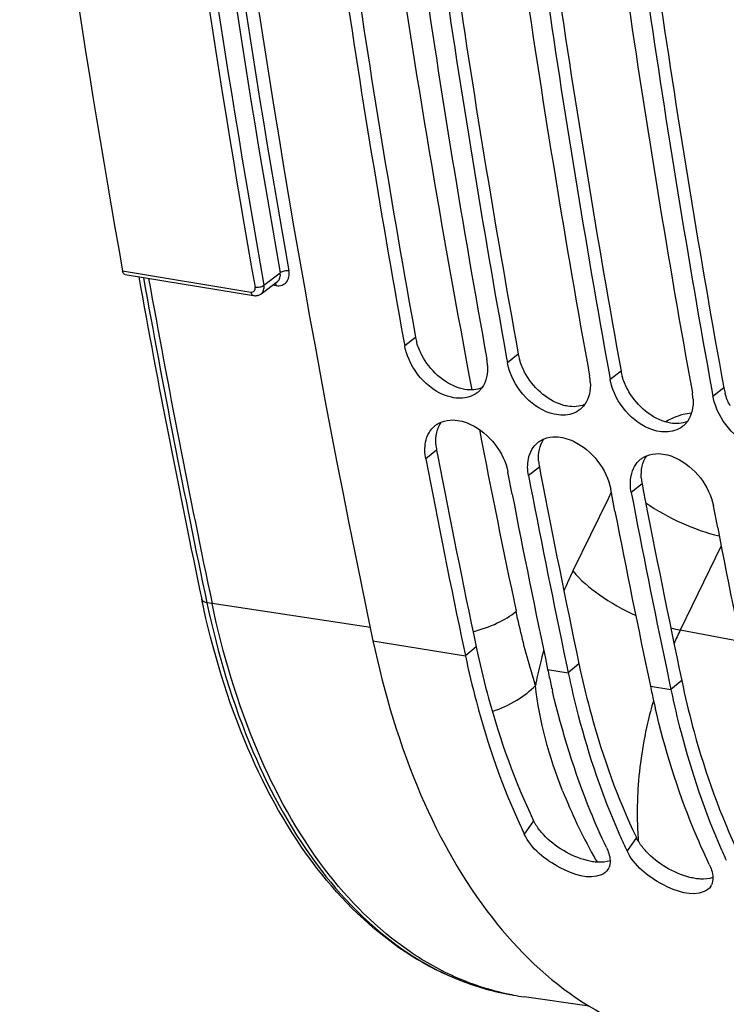
# Model space of a CAD drawing. Units: millimetres. Extents: x 0 to 594, y 0 to 420.
# Drawn here: x 254 to 260, y 34 to 42 of the extents above; entities that cross this region are included whole.
import ezdxf

# ---------------------------------------------------------------- set-up
doc = ezdxf.new("R2010")
doc.units = ezdxf.units.MM
doc.header["$LTSCALE"] = 32.67
doc.layers.get('0').update_dxf_attribs({"linetype": 'CONTINUOUS'})
doc.layers.add('SOLIDES', color=7, linetype='CONTINUOUS')

msp = doc.modelspace()

# ---------------------------------------------------------------- linework, layer by layer
at = {"color": 7, "linetype": 'CONTINUOUS'}
for p, q in [((257.26537, 39.596484), (257.274211, 39.547646)), ((258.07134, 39.464305), (258.08018, 39.415468)), ((258.877309, 39.332127), (258.88615, 39.28329)), ((259.683279, 39.199949), (259.69212, 39.151112)), ((258.117811, 38.381902), (258.08446, 38.554844)), ((258.923781, 38.249724), (258.89043, 38.422666)), ((259.729751, 38.117546), (259.6964, 38.290488)), ((257.740268, 37.16422), (257.751002, 37.113197)), ((258.521143, 37.151934), (258.546238, 37.032042)), ((258.546238, 37.032042), (258.556972, 36.981019)), ((259.327113, 37.019756), (259.352208, 36.899863)), ((259.352208, 36.899863), (259.362942, 36.848841))]:
    msp.add_line(p, q, dxfattribs=at)
at = {"color": 9, "linetype": 'CONTINUOUS'}
for p, q in [((257.35965, 39.613431), (257.274211, 39.547646)), ((258.165619, 39.481252), (258.08018, 39.415468)), ((258.971589, 39.349074), (258.88615, 39.28329)), ((259.777559, 39.216896), (259.69212, 39.151112)), ((257.52477, 38.728268), (257.439684, 38.660586)), ((258.330739, 38.596089), (258.245654, 38.528408)), ((259.136709, 38.463911), (259.051624, 38.39623)), ((259.907199, 37.227201), (259.435518, 37.316192)), ((257.025629, 37.232158), (257.751002, 37.113197)), ((257.835422, 37.184187), (257.751002, 37.113197)), ((258.641391, 37.052009), (258.556972, 36.981019)), ((258.395778, 37.007455), (258.556972, 36.981019)), ((259.201748, 36.875277), (259.362942, 36.848841)), ((259.447361, 36.919831), (259.362942, 36.848841)), ((258.2859, 35.819628), (258.212743, 35.714524)), ((259.09187, 35.68745), (259.018712, 35.582346))]:
    msp.add_line(p, q, dxfattribs=at)
at = {"color": 3, "linetype": 'CONTINUOUS'}
for p, q in [((257.52477, 38.728268), (257.534271, 38.678808)), ((258.330739, 38.596089), (258.340241, 38.54663)), ((259.136709, 38.463911), (259.146211, 38.414452))]:
    msp.add_line(p, q, dxfattribs=at)
at = {"color": 7, "linetype": 'CONTINUOUS'}
for centre, radius, start, end in [((347.897649, 55.963483), 92.098255, 188.27987894, 190.2365401), ((348.504597, 55.851788), 92.059965, 188.27960358, 190.26796769), ((348.703618, 55.831305), 92.098255, 188.27987894, 190.2365401), ((349.310567, 55.71961), 92.059965, 188.27960358, 190.26796769), ((349.509588, 55.699126), 92.098255, 188.27987894, 190.2365401), ((350.116536, 55.587432), 92.059965, 188.27960358, 190.26796769), ((350.315558, 55.566948), 92.098255, 188.27987894, 190.2365401), ((257.536714, 39.372222), 0.388572, 3.3014234, 10.3306461), ((258.342683, 39.240044), 0.388572, 3.3014234, 10.3306461), ((259.148653, 39.107865), 0.388572, 3.3014234, 10.3306461), ((342.904804, 55.050082), 87.022423, 190.85571804, 191.86062308), ((343.807116, 54.936942), 87.120627, 190.85608156, 191.77929683), ((343.372693, 54.908406), 86.841926, 190.97061872, 191.89580822), ((344.613085, 54.804764), 87.120627, 190.85608156, 191.77929683), ((344.178662, 54.776228), 86.841926, 190.97061872, 191.89580822), ((344.984632, 54.64405), 86.841926, 190.97061872, 191.89580822), ((265.692929, 38.544849), 7.457345, 191.8973175, 192.3670947), ((265.562863, 38.516163), 7.324154, 192.36582, 193.2483285), ((266.498899, 38.412671), 7.457345, 191.8973175, 192.3670947), ((266.368833, 38.383985), 7.324154, 192.36582, 193.2483285), ((262.771763, 37.895848), 5.053993, 204.8370914, 205.5694047), ((263.724141, 37.830999), 5.215142, 203.8483807, 204.5420714), ((263.65181, 37.798072), 5.135669, 204.5430888, 204.8382618), ((263.577733, 37.76367), 5.053993, 204.8370914, 205.5694047), ((264.530111, 37.698821), 5.215142, 203.8483807, 204.5420714), ((264.45778, 37.665894), 5.135669, 204.5430888, 204.8382618), ((258.786894, 35.48831), 0.097376, 327.1559874, 336.0404865), ((259.592864, 35.356132), 0.097376, 327.1559874, 336.0404865)]:
    msp.add_arc(centre, radius, start, end, dxfattribs=at)
at = {"color": 3, "linetype": 'CONTINUOUS'}
for centre, radius, start, end in [((347.718249, 55.982583), 91.829329, 188.30769452, 190.26820808), ((348.524219, 55.850405), 91.829329, 188.30769452, 190.26820808), ((349.330188, 55.718227), 91.829329, 188.30769452, 190.26820808), ((350.136158, 55.586048), 91.829329, 188.30769452, 190.26820808), ((257.783031, 39.690721), 0.430379, 190.3456773, 196.0790524), ((258.589001, 39.558543), 0.430379, 190.3456773, 196.0790524), ((259.394971, 39.426365), 0.430379, 190.3456773, 196.0790524), ((260.20094, 39.294186), 0.430379, 190.3456773, 196.0790524), ((257.897791, 38.800189), 0.379892, 183.7881351, 190.9131537), ((342.727362, 55.066673), 86.75497, 190.8884961, 191.8954426), ((258.703761, 38.668011), 0.379892, 183.7881351, 190.9131537), ((343.533332, 54.934495), 86.75497, 190.8884961, 191.8954426), ((259.509731, 38.535833), 0.379892, 183.7881351, 190.9131537), ((344.339302, 54.802316), 86.75497, 190.8884961, 191.8954426), ((264.960898, 38.685429), 7.281905, 191.8974468, 192.2998191), ((265.766868, 38.553251), 7.281905, 191.8974468, 192.2998191), ((266.572838, 38.421073), 7.281905, 191.8974468, 192.2998191)]:
    msp.add_arc(centre, radius, start, end, dxfattribs=at)
at = {"color": 7, "linetype": 'CONTINUOUS'}
for points, knots in [([(254.980618, 57.442125), (254.986305, 55.692417), (255.166877, 48.917387), (255.989072, 42.151912), (257.025629, 37.232158)], [0, 0, 0, 0, 0.25816617, 1, 1, 1, 1]), ([(257.285921, 39.499348), (257.283502, 39.507356), (257.279131, 39.523351), (257.275675, 39.53957), (257.274211, 39.547646)], [0, 0, 0, 0, 0.50472645, 1, 1, 1, 1]), ([(257.779819, 39.146361), (257.735664, 39.132286), (257.511748, 39.13641), (257.334379, 39.338958), (257.285921, 39.499348)], [0, 0, 0, 0, 0.21666795, 1, 1, 1, 1]), ([(258.091891, 39.36717), (258.089472, 39.375177), (258.085101, 39.391173), (258.081645, 39.407392), (258.08018, 39.415468)], [0, 0, 0, 0, 0.50472645, 1, 1, 1, 1]), ([(258.585789, 39.014183), (258.541634, 39.000108), (258.317718, 39.004232), (258.140349, 39.20678), (258.091891, 39.36717)], [0, 0, 0, 0, 0.21666795, 1, 1, 1, 1]), ([(258.897861, 39.234992), (258.895442, 39.242999), (258.89107, 39.258994), (258.887614, 39.275214), (258.88615, 39.28329)], [0, 0, 0, 0, 0.50472645, 1, 1, 1, 1]), ([(257.880285, 39.218317), (257.874962, 39.210904), (257.863324, 39.196875), (257.849767, 39.18469), (257.842639, 39.179144)], [0, 0, 0, 0, 0.50261768, 1, 1, 1, 1]), ([(259.391759, 38.882005), (259.347604, 38.86793), (259.123687, 38.872054), (258.946319, 39.074602), (258.897861, 39.234992)], [0, 0, 0, 0, 0.21666795, 1, 1, 1, 1]), ([(259.70383, 39.102814), (259.701411, 39.110821), (259.69704, 39.126816), (259.693584, 39.143036), (259.69212, 39.151112)], [0, 0, 0, 0, 0.50472645, 1, 1, 1, 1]), ([(258.686255, 39.086139), (258.680932, 39.078726), (258.669294, 39.064697), (258.655737, 39.052512), (258.648609, 39.046966)], [0, 0, 0, 0, 0.50261768, 1, 1, 1, 1]), ([(260.197728, 38.749827), (260.153573, 38.735752), (259.929657, 38.739876), (259.752288, 38.942423), (259.70383, 39.102814)], [0, 0, 0, 0, 0.21666795, 1, 1, 1, 1]), ([(257.653768, 38.965508), (257.701104, 38.964758), (257.903906, 38.906442), (258.054534, 38.710865), (258.08446, 38.554844)], [0, 0, 0, 0, 0.22958413, 1, 1, 1, 1]), ([(257.513402, 38.921288), (257.520627, 38.926977), (257.536017, 38.93737), (257.55271, 38.945492), (257.561329, 38.948994)], [0, 0, 0, 0, 0.49709803, 1, 1, 1, 1]), ([(259.492224, 38.953961), (259.486902, 38.946548), (259.475263, 38.932519), (259.461706, 38.920334), (259.454579, 38.914788)], [0, 0, 0, 0, 0.50261768, 1, 1, 1, 1]), ([(258.319372, 38.78911), (258.326597, 38.794798), (258.341987, 38.805192), (258.35868, 38.813314), (258.367299, 38.816816)], [0, 0, 0, 0, 0.49709803, 1, 1, 1, 1]), ([(258.459738, 38.83333), (258.507074, 38.83258), (258.709875, 38.774264), (258.860504, 38.578687), (258.89043, 38.422666)], [0, 0, 0, 0, 0.22958413, 1, 1, 1, 1]), ([(259.125342, 38.656932), (259.132567, 38.66262), (259.147957, 38.673014), (259.16465, 38.681135), (259.173268, 38.684638)], [0, 0, 0, 0, 0.49709803, 1, 1, 1, 1]), ([(259.265708, 38.701152), (259.313044, 38.700402), (259.515845, 38.642086), (259.666473, 38.446509), (259.6964, 38.290488)], [0, 0, 0, 0, 0.22958413, 1, 1, 1, 1]), ([(257.025629, 37.232158), (257.112786, 36.818492), (257.34181, 36.051402), (257.891822, 35.06448), (258.611581, 34.36033), (259.202874, 34.121086), (259.492008, 34.07373)], [0, 0, 0, 0, 0.29947628, 0.56303553, 0.79244655, 1, 1, 1, 1]), ([(257.751002, 37.113197), (257.776402, 36.992645), (257.884611, 36.535169), (258.039497, 36.087822), (258.185236, 35.772971)], [0, 0, 0, 0, 0.26204468, 1, 1, 1, 1]), ([(258.556972, 36.981019), (258.580677, 36.86851), (258.681333, 36.439826), (258.822708, 36.020031), (258.954276, 35.722425)], [0, 0, 0, 0, 0.2610965, 1, 1, 1, 1]), ([(258.857518, 35.608781), (258.812867, 35.702098), (258.637786, 36.099193), (258.509351, 36.516121), (258.433635, 36.837673)], [0, 0, 0, 0, 0.23847482, 1, 1, 1, 1]), ([(259.362942, 36.848841), (259.386646, 36.736332), (259.487303, 36.307648), (259.628678, 35.887853), (259.760245, 35.590247)], [0, 0, 0, 0, 0.2610965, 1, 1, 1, 1]), ([(259.663488, 35.476603), (259.618837, 35.56992), (259.443756, 35.967015), (259.315321, 36.383943), (259.239605, 36.705494)], [0, 0, 0, 0, 0.23847482, 1, 1, 1, 1]), ([(258.818171, 35.39531), (258.717037, 35.353243), (258.459222, 35.443673), (258.268313, 35.598388), (258.212743, 35.714524)], [0, 0, 0, 0, 0.45968421, 1, 1, 1, 1]), ([(258.857518, 35.608781), (258.864559, 35.594067), (258.884831, 35.544234), (258.891412, 35.483627), (258.87588, 35.448766)], [0, 0, 0, 0, 0.29943759, 1, 1, 1, 1]), ([(259.62414, 35.263132), (259.523007, 35.221065), (259.265192, 35.311494), (259.074283, 35.46621), (259.018712, 35.582346)], [0, 0, 0, 0, 0.45968421, 1, 1, 1, 1]), ([(259.663488, 35.476603), (259.670529, 35.461889), (259.690801, 35.412056), (259.697381, 35.351448), (259.681849, 35.316588)], [0, 0, 0, 0, 0.29943759, 1, 1, 1, 1])]:
    msp.add_open_spline(points, degree=3, knots=knots, dxfattribs=at)
at = {"color": 3, "linetype": 'CONTINUOUS'}
for points in [[(257.409279, 39.473506), (257.392844, 39.504703), (257.379217, 39.537629), (257.369489, 39.571522)], [(257.704766, 39.215695), (257.579708, 39.253737), (257.470204, 39.357857), (257.409279, 39.473506)], [(258.215249, 39.341328), (258.198814, 39.372525), (258.185187, 39.405451), (258.175459, 39.439344)], [(258.510735, 39.083517), (258.385678, 39.121558), (258.276174, 39.225679), (258.215249, 39.341328)], [(259.021218, 39.20915), (259.004783, 39.240347), (258.991157, 39.273273), (258.981428, 39.307165)], [(257.880055, 39.218201), (257.838749, 39.201623), (257.791034, 39.19853), (257.747112, 39.205733)], [(259.316705, 38.951339), (259.191647, 38.98938), (259.082143, 39.093501), (259.021218, 39.20915)], [(259.827188, 39.076972), (259.810753, 39.108169), (259.797126, 39.141094), (259.787398, 39.174987)], [(258.686025, 39.086023), (258.644719, 39.069445), (258.597004, 39.066352), (258.553082, 39.073555)], [(257.518729, 38.775091), (257.514851, 38.834592), (257.526704, 38.90018), (257.561108, 38.948882)], [(259.491995, 38.953845), (259.450689, 38.937267), (259.402974, 38.934174), (259.359052, 38.941377)], [(258.324699, 38.642912), (258.320821, 38.702414), (258.332674, 38.768002), (258.367078, 38.816704)], [(259.130669, 38.510734), (259.126791, 38.570236), (259.138643, 38.635824), (259.173047, 38.684526)], [(258.362218, 35.710932), (258.341792, 35.733032), (258.322911, 35.756783), (258.306782, 35.782189)], [(258.704481, 35.507095), (258.575885, 35.540196), (258.452347, 35.613416), (258.362218, 35.710932)], [(259.168188, 35.578754), (259.147762, 35.600854), (259.128881, 35.624604), (259.112751, 35.650011)], [(259.510451, 35.374916), (259.381855, 35.408018), (259.258317, 35.481238), (259.168188, 35.578754)], [(258.886009, 35.505376), (258.85534, 35.493773), (258.821113, 35.491424), (258.788379, 35.493335)], [(259.691979, 35.373198), (259.66131, 35.361595), (259.627083, 35.359246), (259.594348, 35.361157)]]:
    msp.add_open_spline(points, degree=3, dxfattribs=at)
at = {"color": 7, "linetype": 'CONTINUOUS'}
for points in [[(257.924641, 39.394599), (257.928069, 39.334104), (257.915625, 39.267536), (257.880285, 39.218317)], [(258.73061, 39.262421), (258.734039, 39.201926), (258.721595, 39.135358), (258.686255, 39.086139)], [(257.842639, 39.179144), (257.823998, 39.16464), (257.802323, 39.153535), (257.779819, 39.146361)], [(259.53658, 39.130243), (259.540008, 39.069748), (259.527565, 39.00318), (259.492224, 38.953961)], [(258.648609, 39.046966), (258.629967, 39.032461), (258.608293, 39.021357), (258.585789, 39.014183)], [(257.561329, 38.948994), (257.590326, 38.96078), (257.622471, 38.966004), (257.653768, 38.965508)], [(257.465552, 38.865353), (257.477712, 38.886664), (257.494124, 38.90611), (257.513402, 38.921288)], [(259.454579, 38.914788), (259.435937, 38.900283), (259.414263, 38.889179), (259.391759, 38.882005)], [(257.438755, 38.791955), (257.443866, 38.817494), (257.452644, 38.842731), (257.465552, 38.865353)], [(258.367299, 38.816816), (258.396296, 38.828601), (258.428441, 38.833825), (258.459738, 38.83333)], [(257.439684, 38.660586), (257.431435, 38.703593), (257.430162, 38.749016), (257.438755, 38.791955)], [(258.244725, 38.659777), (258.249836, 38.685316), (258.258613, 38.710553), (258.271522, 38.733175)], [(258.271522, 38.733175), (258.283682, 38.754486), (258.300094, 38.773932), (258.319372, 38.78911)], [(258.245654, 38.528408), (258.237405, 38.571415), (258.236131, 38.616838), (258.244725, 38.659777)], [(259.077492, 38.600997), (259.089652, 38.622308), (259.106064, 38.641753), (259.125342, 38.656932)], [(259.173268, 38.684638), (259.202266, 38.696423), (259.234411, 38.701647), (259.265708, 38.701152)], [(259.050694, 38.527598), (259.055805, 38.553138), (259.064583, 38.578375), (259.077492, 38.600997)], [(259.051624, 38.39623), (259.043375, 38.439237), (259.042101, 38.484659), (259.050694, 38.527598)], [(258.868705, 35.435498), (258.857018, 35.417425), (258.838042, 35.403576), (258.818171, 35.39531)], [(259.674674, 35.303319), (259.662987, 35.285247), (259.644012, 35.271398), (259.62414, 35.263132)]]:
    msp.add_open_spline(points, degree=3, dxfattribs=at)
at = {"color": 3, "linetype": 'CONTINUOUS'}
for points, knots in [([(257.747112, 39.205733), (257.740043, 39.206892), (257.725807, 39.209758), (257.711793, 39.213558), (257.704766, 39.215695)], [0, 0, 0, 0, 0.49371551, 1, 1, 1, 1]), ([(258.553082, 39.073555), (258.546013, 39.074714), (258.531777, 39.07758), (258.517763, 39.081379), (258.510735, 39.083517)], [0, 0, 0, 0, 0.49371551, 1, 1, 1, 1]), ([(259.359052, 38.941377), (259.351983, 38.942536), (259.337746, 38.945401), (259.323733, 38.949201), (259.316705, 38.951339)], [0, 0, 0, 0, 0.49371551, 1, 1, 1, 1]), ([(257.84614, 37.134184), (257.872001, 37.015578), (257.981862, 36.566253), (258.138621, 36.127425), (258.2859, 35.819628)], [0, 0, 0, 0, 0.26240784, 1, 1, 1, 1]), ([(258.65211, 37.002006), (258.67797, 36.8834), (258.787832, 36.434075), (258.944591, 35.995247), (259.09187, 35.68745)], [0, 0, 0, 0, 0.26240784, 1, 1, 1, 1]), ([(259.458079, 36.869828), (259.48394, 36.751222), (259.593801, 36.301897), (259.750561, 35.863068), (259.89784, 35.555271)], [0, 0, 0, 0, 0.26240784, 1, 1, 1, 1]), ([(258.306782, 35.782189), (258.302875, 35.788343), (258.29553, 35.800618), (258.288924, 35.813308), (258.2859, 35.819628)], [0, 0, 0, 0, 0.50992416, 1, 1, 1, 1]), ([(259.112751, 35.650011), (259.108844, 35.656165), (259.1015, 35.66844), (259.094894, 35.68113), (259.09187, 35.68745)], [0, 0, 0, 0, 0.50992416, 1, 1, 1, 1]), ([(258.747721, 35.497921), (258.740577, 35.499092), (258.726091, 35.501839), (258.711743, 35.505225), (258.704481, 35.507095)], [0, 0, 0, 0, 0.49121568, 1, 1, 1, 1]), ([(258.788379, 35.493335), (258.78171, 35.493725), (258.768111, 35.494907), (258.754592, 35.496794), (258.747721, 35.497921)], [0, 0, 0, 0, 0.48963722, 1, 1, 1, 1]), ([(259.553691, 35.365742), (259.546547, 35.366914), (259.532061, 35.369661), (259.517712, 35.373047), (259.510451, 35.374916)], [0, 0, 0, 0, 0.49121568, 1, 1, 1, 1]), ([(259.594348, 35.361157), (259.58768, 35.361547), (259.57408, 35.362729), (259.560562, 35.364616), (259.553691, 35.365742)], [0, 0, 0, 0, 0.48963722, 1, 1, 1, 1])]:
    msp.add_open_spline(points, degree=3, knots=knots, dxfattribs=at)
at = {"layer": 'SOLIDES', "color": 9, "linetype": 'CONTINUOUS'}
for p, q in [((255.060764, 40.135368), (256.068226, 39.970145)), ((256.169437, 40.023195), (256.297426, 40.120762)), ((256.23922, 40.025306), (256.266913, 40.021078)), ((258.870361, 38.347055), (258.594406, 37.780041)), ((258.895178, 38.398046), (258.870361, 38.347055)), ((259.757141, 37.977028), (259.435518, 37.316192)), ((255.763751, 37.523802), (255.722554, 37.531069)), ((257.004935, 37.335269), (255.763751, 37.523802))]:
    msp.add_line(p, q, dxfattribs=at)
at = {"layer": 'SOLIDES', "color": 7, "linetype": 'CONTINUOUS'}
for p, q in [((255.081192, 40.107732), (256.088654, 39.942509)), ((256.149439, 39.956866), (256.276867, 40.054005)), ((258.127451, 34.449851), (258.085898, 34.457581)), ((258.721392, 34.363593), (258.211711, 34.436033))]:
    msp.add_line(p, q, dxfattribs=at)
msp.add_lwpolyline([(256.088654, 39.942509), (256.093912, 39.941808), (256.099413, 39.941422), (256.104891, 39.941395), (256.110324, 39.941728), (256.115693, 39.942422), (256.12097, 39.943474), (256.126131, 39.944879), (256.131156, 39.946631), (256.13602, 39.948718), (256.1407, 39.951128), (256.145175, 39.953847), (256.149445, 39.95687)], dxfattribs=at)
for centre, radius, start, end in [((347.379056, 56.515396), 93.760185, 186.67385994, 190.06127747), ((341.030244, 55.5345), 87.220576, 190.19944609, 191.89443527), ((341.147619, 55.508293), 87.25736, 190.18594858, 191.89440194), ((258.493233, 36.416162), 2.000043, 258.2519104, 259.4618979), ((258.492941, 36.414644), 1.998497, 259.4621468, 261.9105773)]:
    msp.add_arc(centre, radius, start, end, dxfattribs=at)
at = {"layer": 'SOLIDES', "color": 9, "linetype": 'CONTINUOUS'}
for centre, radius, start, end in [((348.275563, 56.393288), 93.406492, 186.70233662, 190.03280079), ((348.278014, 56.396847), 93.339808, 186.70233662, 190.03280078), ((348.439083, 56.344707), 93.772473, 186.70215527, 190.03298213), ((348.442232, 56.348152), 93.705778, 186.70215527, 190.03298214), ((346.293215, 55.944096), 90.062365, 188.29381233, 190.71295036), ((341.776604, 55.6463), 87.940099, 190.19304413, 191.88775837), ((259.609677, 38.460293), 0.569397, 115.2446878, 120.5521753), ((259.564447, 38.571608), 0.449032, 103.7565496, 106.5310214), ((342.100143, 55.149962), 85.794725, 190.92492011, 191.89667323), ((261.478837, 36.377556), 3.207321, 154.0697724, 157.1521622), ((259.662012, 38.510014), 1.215118, 255.6817189, 259.2574497), ((262.316156, 35.914692), 3.203479, 154.0559478, 156.1333387), ((262.142279, 36.137969), 3.913473, 164.8873868, 165.927351), ((262.217867, 36.119312), 3.991329, 165.9313961, 168.4241443), ((262.269326, 36.108431), 4.043924, 168.4194232, 168.9697729), ((262.400272, 37.58274), 4.176271, 201.4603995, 209.2221323), ((261.82235, 35.871134), 2.723578, 182.0368223, 184.4293605), ((262.254207, 37.502545), 4.009644, 209.2409953, 210.0630304)]:
    msp.add_arc(centre, radius, start, end, dxfattribs=at)
at = {"layer": 'SOLIDES', "color": 7, "linetype": 'CONTINUOUS'}
for points, knots in [([(255.081193, 40.107732), (255.078733, 40.108135), (255.067349, 40.112963), (255.062413, 40.126088), (255.060764, 40.135368)], [0, 0, 0, 0, 0.20917465, 1, 1, 1, 1]), ([(258.085898, 34.457581), (257.944171, 34.483946), (257.661711, 34.568094), (257.12055, 34.858821), (256.519117, 35.453348), (255.98836, 36.414963), (255.766523, 37.158177), (255.68238, 37.557541)], [0, 0, 0, 0, 0.10440594, 0.21164321, 0.44231089, 0.70441242, 1, 1, 1, 1]), ([(258.086006, 34.458015), (257.950378, 34.486221), (257.679941, 34.572776), (257.160218, 34.863553), (256.580111, 35.450934), (256.064197, 36.397686), (255.846762, 37.129811), (255.763751, 37.523802)], [0, 0, 0, 0, 0.102571, 0.20850638, 0.43846264, 0.70187324, 1, 1, 1, 1])]:
    msp.add_open_spline(points, degree=3, knots=knots, dxfattribs=at)
at = {"layer": 'SOLIDES', "color": 9, "linetype": 'CONTINUOUS'}
for points, knots in [([(256.266913, 40.021078), (256.281776, 40.018809), (256.311876, 40.019807), (256.364282, 40.053814), (256.370833, 40.106065), (256.365542, 40.135938)], [0, 0, 0, 0, 0.2540474, 0.48736278, 1, 1, 1, 1]), ([(256.276867, 40.054005), (256.285789, 40.060828), (256.29978, 40.082783), (256.29968, 40.107999), (256.297426, 40.120762)], [0, 0, 0, 0, 0.46427058, 1, 1, 1, 1]), ([(256.365542, 40.135938), (256.353477, 40.137781), (256.329531, 40.135735), (256.306512, 40.127666), (256.297426, 40.120762)], [0, 0, 0, 0, 0.51678729, 1, 1, 1, 1]), ([(256.068226, 39.970145), (256.077269, 39.968662), (256.10021, 39.975025), (256.102371, 39.998206), (256.100614, 40.008131)], [0, 0, 0, 0, 0.47621125, 1, 1, 1, 1]), ([(256.068226, 39.970145), (256.068866, 39.966546), (256.071589, 39.955344), (256.080614, 39.943828), (256.088654, 39.942509)], [0, 0, 0, 0, 0.30969279, 1, 1, 1, 1]), ([(256.100614, 40.008131), (256.112748, 40.006141), (256.136959, 40.008123), (256.160237, 40.016205), (256.169437, 40.023195)], [0, 0, 0, 0, 0.51554272, 1, 1, 1, 1]), ([(256.149443, 39.956869), (256.158245, 39.96358), (256.17196, 39.985501), (256.171698, 40.010472), (256.169437, 40.023195)], [0, 0, 0, 0, 0.46134441, 1, 1, 1, 1]), ([(256.262088, 40.035826), (256.26165, 40.03666), (256.260734, 40.038261), (256.259688, 40.03978), (256.259143, 40.040497)], [0, 0, 0, 0, 0.51138847, 1, 1, 1, 1]), ([(259.165244, 38.315791), (259.253511, 38.254363), (259.439668, 38.150918), (259.640362, 38.078844), (259.741908, 38.055232)], [0, 0, 0, 0, 0.50775094, 1, 1, 1, 1]), ([(258.594406, 37.780041), (258.652078, 37.708252), (258.809468, 37.576273), (258.986278, 37.476504), (259.086626, 37.430808)], [0, 0, 0, 0, 0.45508397, 1, 1, 1, 1]), ([(255.722554, 37.531069), (255.717312, 37.531994), (255.701773, 37.535537), (255.684675, 37.546648), (255.682381, 37.557541)], [0, 0, 0, 0, 0.32349947, 1, 1, 1, 1]), ([(255.722554, 37.531069), (255.80655, 37.132406), (256.027108, 36.392328), (256.552393, 35.437751), (257.144145, 34.850283), (257.673365, 34.565205), (257.94823, 34.48319), (258.085898, 34.457581)], [0, 0, 0, 0, 0.29862881, 0.56198665, 0.79154497, 0.89736086, 1, 1, 1, 1]), ([(257.810394, 37.303612), (257.875603, 37.320514), (257.994453, 37.361997), (258.103863, 37.426316), (258.148206, 37.463605)], [0, 0, 0, 0, 0.53761439, 1, 1, 1, 1]), ([(258.300107, 36.882143), (258.285324, 36.92892), (258.227449, 37.120764), (258.179402, 37.315543), (258.148206, 37.463605)], [0, 0, 0, 0, 0.24483494, 1, 1, 1, 1]), ([(257.96219, 36.677579), (258.028818, 36.699856), (258.150657, 36.75469), (258.25784, 36.836247), (258.300107, 36.882143)], [0, 0, 0, 0, 0.52962486, 1, 1, 1, 1]), ([(259.22601, 36.766461), (259.208779, 36.706152), (259.146936, 36.465196), (259.111113, 36.21725), (259.102275, 36.031423)], [0, 0, 0, 0, 0.25214021, 1, 1, 1, 1]), ([(259.102275, 36.031423), (259.10124, 36.009679), (259.09801, 35.924026), (259.098202, 35.838235), (259.100493, 35.774333)], [0, 0, 0, 0, 0.25398235, 1, 1, 1, 1])]:
    msp.add_open_spline(points, degree=3, knots=knots, dxfattribs=at)
for points in [[(256.266913, 40.021078), (256.266004, 40.02617), (256.264492, 40.031246), (256.262088, 40.035826)], [(259.436682, 39.00208), (259.412779, 38.994989), (259.389399, 38.985922), (259.366837, 38.97531)], [(259.523093, 39.018426), (259.501069, 39.016648), (259.479132, 39.01301), (259.457669, 39.00776)], [(258.513539, 36.054817), (258.408511, 36.319549), (258.329709, 36.598881), (258.300108, 36.882143)]]:
    msp.add_open_spline(points, degree=3, dxfattribs=at)

doc.saveas('drawing.dxf')
